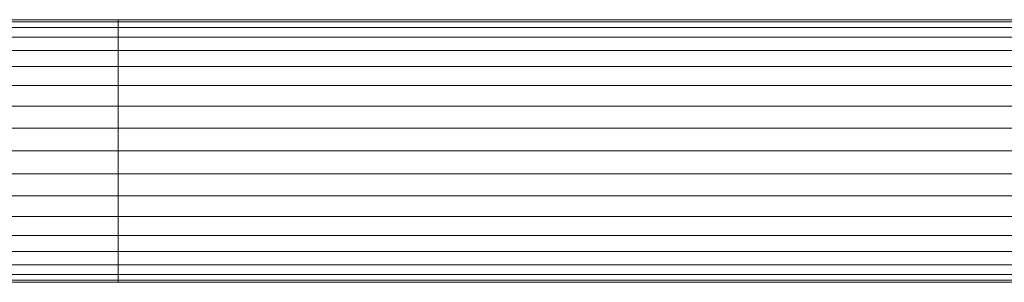
# Model space of a CAD drawing. Units: metres. Extents: x -0.4 to 9.9, y -9.8 to -3.8.
# Drawn here: x -0.4 to -0.3, y -6.1 to -6.1 of the extents above; entities that cross this region are included whole.
import ezdxf

# ---------------------------------------------------------------- set-up
doc = ezdxf.new("R2010")
doc.units = ezdxf.units.M
doc.linetypes.add('AUSGEZOGEN', pattern=[0])
doc.layers.add('Standard', color=7, linetype='AUSGEZOGEN', lineweight=13)

# ---------------------------------------------------------------- blocks, each defined once
blk = doc.blocks.new('Lichtschacht_$F1')
at = {"layer": 'Standard', "color": 7, "linetype": 'AUSGEZOGEN', "lineweight": 13, "transparency": 33554687}
for p, q in [((-0.087, -0.511061), (-0.092156, -0.511061)), ((-0.092156, -0.511061), (-0.087, -0.511061)), ((-0.087, -0.511061), (-0.092156, -0.511061)), ((-0.092156, -0.511061), (-0.087, -0.511061)), ((-0.087, -0.511), (-0.092036, -0.511)), ((-0.092036, -0.511), (-0.087, -0.511)), ((-0.087, -0.511), (-0.092036, -0.511)), ((-0.092036, -0.511), (-0.087, -0.511)), ((-0.087, -0.511061), (-0.091915, -0.511061)), ((-0.091915, -0.511061), (-0.087, -0.511061)), ((-0.087, -0.511061), (-0.091915, -0.511061)), ((-0.091915, -0.511061), (-0.087, -0.511061)), ((-0.087, -0.511061), (-0.087, -0.511)), ((-0.087, -0.511), (-0.087, -0.511061)), ((0, -0.511), (-0.087, -0.511)), ((-0.087, -0.511061), (-0.087, -0.511)), ((-0.087, -0.511), (-0.087, -0.511061)), ((-0.087, -0.511061), (-0.087, -0.511)), ((-0.087, -0.511), (-0.087, -0.511061)), ((-0.087, -0.511061), (-0.087, -0.511)), ((-0.087, -0.511), (-0.087, -0.511061)), ((-0.087, -0.511), (0, -0.511)), ((-0.087, -0.511061), (-0.087, -0.511)), ((-0.087, -0.511), (-0.087, -0.511061)), ((0, -0.511), (-0.087, -0.511)), ((-0.087, -0.511061), (-0.087, -0.511)), ((-0.087, -0.511), (-0.087, -0.511061)), ((-0.087, -0.511061), (-0.087, -0.511)), ((-0.087, -0.511), (-0.087, -0.511061)), ((-0.087, -0.511061), (-0.087, -0.511)), ((-0.087, -0.511), (-0.087, -0.511061)), ((-0.087, -0.511), (0, -0.511)), ((-0.087, -0.511241), (-0.087, -0.511061)), ((-0.087, -0.511061), (-0.087, -0.511241)), ((0, -0.511061), (-0.087, -0.511061)), ((0, -0.511061), (-0.087, -0.511061)), ((-0.087, -0.511241), (-0.087, -0.511061)), ((-0.087, -0.511061), (-0.087, -0.511241)), ((-0.087, -0.511241), (-0.087, -0.511061)), ((-0.087, -0.511061), (-0.087, -0.511241)), ((-0.087, -0.511241), (-0.087, -0.511061)), ((-0.087, -0.511061), (-0.087, -0.511241)), ((-0.087, -0.511061), (0, -0.511061)), ((-0.087, -0.511061), (0, -0.511061)), ((-0.087, -0.511241), (-0.087, -0.511061)), ((-0.087, -0.511061), (-0.087, -0.511241)), ((0, -0.511061), (-0.087, -0.511061)), ((0, -0.511061), (-0.087, -0.511061)), ((-0.087, -0.511241), (-0.087, -0.511061)), ((-0.087, -0.511061), (-0.087, -0.511241)), ((-0.087, -0.511241), (-0.087, -0.511061)), ((-0.087, -0.511061), (-0.087, -0.511241)), ((-0.087, -0.511241), (-0.087, -0.511061)), ((-0.087, -0.511061), (-0.087, -0.511241)), ((-0.087, -0.511061), (0, -0.511061)), ((-0.087, -0.511061), (0, -0.511061)), ((-0.087, -0.511241), (-0.092273, -0.511241)), ((-0.092273, -0.511241), (-0.087, -0.511241)), ((-0.087, -0.511241), (-0.092273, -0.511241)), ((-0.092273, -0.511241), (-0.087, -0.511241)), ((-0.087, -0.511241), (-0.091798, -0.511241)), ((-0.091798, -0.511241), (-0.087, -0.511241)), ((-0.087, -0.511241), (-0.091798, -0.511241)), ((-0.091798, -0.511241), (-0.087, -0.511241)), ((-0.087, -0.511536), (-0.087, -0.511241)), ((-0.087, -0.511241), (-0.087, -0.511536)), ((0, -0.511241), (-0.087, -0.511241)), ((0, -0.511241), (-0.087, -0.511241)), ((-0.087, -0.511536), (-0.087, -0.511241)), ((-0.087, -0.511241), (-0.087, -0.511536)), ((-0.087, -0.511536), (-0.087, -0.511241)), ((-0.087, -0.511241), (-0.087, -0.511536)), ((-0.087, -0.511536), (-0.087, -0.511241)), ((-0.087, -0.511241), (-0.087, -0.511536)), ((-0.087, -0.511241), (0, -0.511241)), ((-0.087, -0.511241), (0, -0.511241)), ((-0.087, -0.511536), (-0.087, -0.511241)), ((-0.087, -0.511241), (-0.087, -0.511536)), ((0, -0.511241), (-0.087, -0.511241)), ((0, -0.511241), (-0.087, -0.511241)), ((-0.087, -0.511536), (-0.087, -0.511241)), ((-0.087, -0.511241), (-0.087, -0.511536)), ((-0.087, -0.511536), (-0.087, -0.511241)), ((-0.087, -0.511241), (-0.087, -0.511536)), ((-0.087, -0.511536), (-0.087, -0.511241)), ((-0.087, -0.511241), (-0.087, -0.511536)), ((-0.087, -0.511241), (0, -0.511241)), ((-0.087, -0.511241), (0, -0.511241)), ((-0.087, -0.511536), (-0.092383, -0.511536)), ((-0.092383, -0.511536), (-0.087, -0.511536)), ((-0.087, -0.511536), (-0.092383, -0.511536)), ((-0.092383, -0.511536), (-0.087, -0.511536)), ((-0.087, -0.511536), (-0.091689, -0.511536)), ((-0.091689, -0.511536), (-0.087, -0.511536)), ((-0.087, -0.511536), (-0.091689, -0.511536)), ((-0.091689, -0.511536), (-0.087, -0.511536)), ((-0.087, -0.511936), (-0.087, -0.511536)), ((-0.087, -0.511536), (-0.087, -0.511936)), ((0, -0.511536), (-0.087, -0.511536)), ((0, -0.511536), (-0.087, -0.511536)), ((-0.087, -0.511936), (-0.087, -0.511536)), ((-0.087, -0.511536), (-0.087, -0.511936)), ((-0.087, -0.511936), (-0.087, -0.511536)), ((-0.087, -0.511536), (-0.087, -0.511936)), ((-0.087, -0.511936), (-0.087, -0.511536)), ((-0.087, -0.511536), (-0.087, -0.511936)), ((-0.087, -0.511536), (0, -0.511536)), ((-0.087, -0.511536), (0, -0.511536)), ((-0.087, -0.511936), (-0.087, -0.511536)), ((-0.087, -0.511536), (-0.087, -0.511936)), ((0, -0.511536), (-0.087, -0.511536)), ((0, -0.511536), (-0.087, -0.511536)), ((-0.087, -0.511936), (-0.087, -0.511536)), ((-0.087, -0.511536), (-0.087, -0.511936)), ((-0.087, -0.511936), (-0.087, -0.511536)), ((-0.087, -0.511536), (-0.087, -0.511936)), ((-0.087, -0.511936), (-0.087, -0.511536)), ((-0.087, -0.511536), (-0.087, -0.511936)), ((-0.087, -0.511536), (0, -0.511536)), ((-0.087, -0.511536), (0, -0.511536)), ((-0.087, -0.511936), (-0.092482, -0.511936)), ((-0.092482, -0.511936), (-0.087, -0.511936)), ((-0.087, -0.511936), (-0.092482, -0.511936)), ((-0.092482, -0.511936), (-0.087, -0.511936)), ((-0.087, -0.511936), (-0.091589, -0.511936)), ((-0.091589, -0.511936), (-0.087, -0.511936)), ((-0.087, -0.511936), (-0.091589, -0.511936)), ((-0.091589, -0.511936), (-0.087, -0.511936)), ((-0.087, -0.512429), (-0.087, -0.511936)), ((-0.087, -0.511936), (-0.087, -0.512429)), ((0, -0.511936), (-0.087, -0.511936)), ((0, -0.511936), (-0.087, -0.511936)), ((-0.087, -0.512429), (-0.087, -0.511936)), ((-0.087, -0.511936), (-0.087, -0.512429)), ((-0.087, -0.512429), (-0.087, -0.511936)), ((-0.087, -0.511936), (-0.087, -0.512429)), ((-0.087, -0.512429), (-0.087, -0.511936)), ((-0.087, -0.511936), (-0.087, -0.512429)), ((-0.087, -0.511936), (0, -0.511936)), ((-0.087, -0.511936), (0, -0.511936)), ((-0.087, -0.512429), (-0.087, -0.511936)), ((-0.087, -0.511936), (-0.087, -0.512429)), ((0, -0.511936), (-0.087, -0.511936)), ((0, -0.511936), (-0.087, -0.511936)), ((-0.087, -0.512429), (-0.087, -0.511936)), ((-0.087, -0.511936), (-0.087, -0.512429)), ((-0.087, -0.512429), (-0.087, -0.511936)), ((-0.087, -0.511936), (-0.087, -0.512429)), ((-0.087, -0.512429), (-0.087, -0.511936)), ((-0.087, -0.511936), (-0.087, -0.512429)), ((-0.087, -0.511936), (0, -0.511936)), ((-0.087, -0.511936), (0, -0.511936)), ((-0.087, -0.512429), (-0.092568, -0.512429)), ((-0.092568, -0.512429), (-0.087, -0.512429)), ((-0.087, -0.512429), (-0.092568, -0.512429)), ((-0.092568, -0.512429), (-0.087, -0.512429)), ((-0.087, -0.512429), (-0.091504, -0.512429)), ((-0.091504, -0.512429), (-0.087, -0.512429)), ((-0.087, -0.512429), (-0.091504, -0.512429)), ((-0.091504, -0.512429), (-0.087, -0.512429)), ((-0.087, -0.513), (-0.087, -0.512429)), ((-0.087, -0.512429), (-0.087, -0.513)), ((0, -0.512429), (-0.087, -0.512429)), ((0, -0.512429), (-0.087, -0.512429)), ((-0.087, -0.513), (-0.087, -0.512429)), ((-0.087, -0.512429), (-0.087, -0.513)), ((-0.087, -0.513), (-0.087, -0.512429)), ((-0.087, -0.512429), (-0.087, -0.513)), ((-0.087, -0.513), (-0.087, -0.512429)), ((-0.087, -0.512429), (-0.087, -0.513)), ((-0.087, -0.512429), (0, -0.512429)), ((-0.087, -0.512429), (0, -0.512429)), ((-0.087, -0.513), (-0.087, -0.512429)), ((-0.087, -0.512429), (-0.087, -0.513)), ((0, -0.512429), (-0.087, -0.512429)), ((0, -0.512429), (-0.087, -0.512429)), ((-0.087, -0.513), (-0.087, -0.512429)), ((-0.087, -0.512429), (-0.087, -0.513)), ((-0.087, -0.513), (-0.087, -0.512429)), ((-0.087, -0.512429), (-0.087, -0.513)), ((-0.087, -0.513), (-0.087, -0.512429)), ((-0.087, -0.512429), (-0.087, -0.513)), ((-0.087, -0.512429), (0, -0.512429)), ((-0.087, -0.512429), (0, -0.512429)), ((-0.087, -0.513), (-0.092637, -0.513)), ((-0.092637, -0.513), (-0.087, -0.513)), ((-0.087, -0.513), (-0.092637, -0.513)), ((-0.092637, -0.513), (-0.087, -0.513)), ((-0.087, -0.513), (-0.091434, -0.513)), ((-0.091434, -0.513), (-0.087, -0.513)), ((-0.087, -0.513), (-0.091434, -0.513)), ((-0.091434, -0.513), (-0.087, -0.513)), ((-0.087, -0.513632), (-0.087, -0.513)), ((-0.087, -0.513), (-0.087, -0.513632)), ((0, -0.513), (-0.087, -0.513)), ((0, -0.513), (-0.087, -0.513)), ((-0.087, -0.513632), (-0.087, -0.513)), ((-0.087, -0.513), (-0.087, -0.513632)), ((-0.087, -0.513632), (-0.087, -0.513)), ((-0.087, -0.513), (-0.087, -0.513632)), ((-0.087, -0.513632), (-0.087, -0.513)), ((-0.087, -0.513), (-0.087, -0.513632)), ((-0.087, -0.513), (0, -0.513)), ((-0.087, -0.513), (0, -0.513)), ((-0.087, -0.513632), (-0.087, -0.513)), ((-0.087, -0.513), (-0.087, -0.513632)), ((0, -0.513), (-0.087, -0.513)), ((0, -0.513), (-0.087, -0.513)), ((-0.087, -0.513632), (-0.087, -0.513)), ((-0.087, -0.513), (-0.087, -0.513632)), ((-0.087, -0.513632), (-0.087, -0.513)), ((-0.087, -0.513), (-0.087, -0.513632)), ((-0.087, -0.513632), (-0.087, -0.513)), ((-0.087, -0.513), (-0.087, -0.513632)), ((-0.087, -0.513), (0, -0.513)), ((-0.087, -0.513), (0, -0.513)), ((-0.087, -0.513632), (-0.092689, -0.513632)), ((-0.092689, -0.513632), (-0.087, -0.513632)), ((-0.087, -0.513632), (-0.092689, -0.513632)), ((-0.092689, -0.513632), (-0.087, -0.513632)), ((-0.087, -0.513632), (-0.091383, -0.513632)), ((-0.091383, -0.513632), (-0.087, -0.513632)), ((-0.087, -0.513632), (-0.091383, -0.513632)), ((-0.091383, -0.513632), (-0.087, -0.513632)), ((-0.087, -0.514305), (-0.087, -0.513632)), ((-0.087, -0.513632), (-0.087, -0.514305)), ((0, -0.513632), (-0.087, -0.513632)), ((0, -0.513632), (-0.087, -0.513632)), ((-0.087, -0.514305), (-0.087, -0.513632)), ((-0.087, -0.513632), (-0.087, -0.514305)), ((-0.087, -0.514305), (-0.087, -0.513632)), ((-0.087, -0.513632), (-0.087, -0.514305)), ((-0.087, -0.514305), (-0.087, -0.513632)), ((-0.087, -0.513632), (-0.087, -0.514305)), ((-0.087, -0.513632), (0, -0.513632)), ((-0.087, -0.513632), (0, -0.513632)), ((-0.087, -0.514305), (-0.087, -0.513632)), ((-0.087, -0.513632), (-0.087, -0.514305)), ((0, -0.513632), (-0.087, -0.513632)), ((0, -0.513632), (-0.087, -0.513632)), ((-0.087, -0.514305), (-0.087, -0.513632)), ((-0.087, -0.513632), (-0.087, -0.514305)), ((-0.087, -0.514305), (-0.087, -0.513632)), ((-0.087, -0.513632), (-0.087, -0.514305)), ((-0.087, -0.514305), (-0.087, -0.513632)), ((-0.087, -0.513632), (-0.087, -0.514305)), ((-0.087, -0.513632), (0, -0.513632)), ((-0.087, -0.513632), (0, -0.513632)), ((-0.087, -0.514305), (-0.09272, -0.514305)), ((-0.09272, -0.514305), (-0.087, -0.514305)), ((-0.087, -0.514305), (-0.09272, -0.514305)), ((-0.09272, -0.514305), (-0.087, -0.514305)), ((-0.087, -0.514305), (-0.091352, -0.514305)), ((-0.091352, -0.514305), (-0.087, -0.514305)), ((-0.087, -0.514305), (-0.091352, -0.514305)), ((-0.091352, -0.514305), (-0.087, -0.514305)), ((-0.087, -0.515), (-0.087, -0.514305)), ((-0.087, -0.514305), (-0.087, -0.515)), ((0, -0.514305), (-0.087, -0.514305)), ((0, -0.514305), (-0.087, -0.514305)), ((-0.087, -0.515), (-0.087, -0.514305)), ((-0.087, -0.514305), (-0.087, -0.515)), ((-0.087, -0.515), (-0.087, -0.514305)), ((-0.087, -0.514305), (-0.087, -0.515)), ((-0.087, -0.514305), (-0.087, -0.515)), ((-0.087, -0.515), (-0.087, -0.514305)), ((-0.087, -0.514305), (0, -0.514305)), ((-0.087, -0.514305), (0, -0.514305)), ((-0.087, -0.515), (-0.087, -0.514305)), ((-0.087, -0.514305), (-0.087, -0.515)), ((0, -0.514305), (-0.087, -0.514305)), ((0, -0.514305), (-0.087, -0.514305)), ((-0.087, -0.515), (-0.087, -0.514305)), ((-0.087, -0.514305), (-0.087, -0.515)), ((-0.087, -0.515), (-0.087, -0.514305)), ((-0.087, -0.514305), (-0.087, -0.515)), ((-0.087, -0.514305), (-0.087, -0.515)), ((-0.087, -0.515), (-0.087, -0.514305)), ((-0.087, -0.514305), (0, -0.514305)), ((-0.087, -0.514305), (0, -0.514305)), ((-0.087, -0.515), (-0.09273, -0.515)), ((-0.09273, -0.515), (-0.087, -0.515)), ((-0.087, -0.515), (-0.09273, -0.515)), ((-0.09273, -0.515), (-0.087, -0.515)), ((-0.087, -0.515), (-0.091341, -0.515)), ((-0.091341, -0.515), (-0.087, -0.515)), ((-0.087, -0.515), (-0.091341, -0.515)), ((-0.091341, -0.515), (-0.087, -0.515)), ((-0.087, -0.515), (-0.087, -0.515695)), ((-0.087, -0.515695), (-0.087, -0.515)), ((0, -0.515), (-0.087, -0.515)), ((0, -0.515), (-0.087, -0.515)), ((-0.087, -0.515695), (-0.087, -0.515)), ((-0.087, -0.515), (-0.087, -0.515695)), ((-0.087, -0.515695), (-0.087, -0.515)), ((-0.087, -0.515), (-0.087, -0.515695)), ((-0.087, -0.515), (-0.087, -0.515695)), ((-0.087, -0.515695), (-0.087, -0.515)), ((-0.087, -0.515), (0, -0.515)), ((-0.087, -0.515), (0, -0.515)), ((-0.087, -0.515), (-0.087, -0.515695)), ((-0.087, -0.515695), (-0.087, -0.515)), ((0, -0.515), (-0.087, -0.515)), ((0, -0.515), (-0.087, -0.515)), ((-0.087, -0.515695), (-0.087, -0.515)), ((-0.087, -0.515), (-0.087, -0.515695)), ((-0.087, -0.515695), (-0.087, -0.515)), ((-0.087, -0.515), (-0.087, -0.515695)), ((-0.087, -0.515), (-0.087, -0.515695)), ((-0.087, -0.515695), (-0.087, -0.515)), ((-0.087, -0.515), (0, -0.515)), ((-0.087, -0.515), (0, -0.515)), ((-0.087, -0.515695), (-0.09272, -0.515695)), ((-0.09272, -0.515695), (-0.087, -0.515695)), ((-0.087, -0.515695), (-0.09272, -0.515695)), ((-0.09272, -0.515695), (-0.087, -0.515695)), ((-0.087, -0.515695), (-0.091352, -0.515695)), ((-0.091352, -0.515695), (-0.087, -0.515695)), ((-0.087, -0.515695), (-0.091352, -0.515695)), ((-0.091352, -0.515695), (-0.087, -0.515695)), ((-0.087, -0.515695), (-0.087, -0.516368)), ((-0.087, -0.516368), (-0.087, -0.515695)), ((0, -0.515695), (-0.087, -0.515695)), ((0, -0.515695), (-0.087, -0.515695)), ((-0.087, -0.516368), (-0.087, -0.515695)), ((-0.087, -0.515695), (-0.087, -0.516368)), ((-0.087, -0.516368), (-0.087, -0.515695)), ((-0.087, -0.515695), (-0.087, -0.516368)), ((-0.087, -0.515695), (-0.087, -0.516368)), ((-0.087, -0.516368), (-0.087, -0.515695)), ((-0.087, -0.515695), (0, -0.515695)), ((-0.087, -0.515695), (0, -0.515695)), ((-0.087, -0.515695), (-0.087, -0.516368)), ((-0.087, -0.516368), (-0.087, -0.515695)), ((0, -0.515695), (-0.087, -0.515695)), ((0, -0.515695), (-0.087, -0.515695)), ((-0.087, -0.516368), (-0.087, -0.515695)), ((-0.087, -0.515695), (-0.087, -0.516368)), ((-0.087, -0.516368), (-0.087, -0.515695)), ((-0.087, -0.515695), (-0.087, -0.516368)), ((-0.087, -0.515695), (-0.087, -0.516368)), ((-0.087, -0.516368), (-0.087, -0.515695)), ((-0.087, -0.515695), (0, -0.515695)), ((-0.087, -0.515695), (0, -0.515695)), ((-0.087, -0.516368), (-0.092689, -0.516368)), ((-0.092689, -0.516368), (-0.087, -0.516368)), ((-0.087, -0.516368), (-0.092689, -0.516368)), ((-0.092689, -0.516368), (-0.087, -0.516368)), ((-0.087, -0.516368), (-0.091383, -0.516368)), ((-0.091383, -0.516368), (-0.087, -0.516368)), ((-0.087, -0.516368), (-0.091383, -0.516368)), ((-0.091383, -0.516368), (-0.087, -0.516368)), ((-0.087, -0.516368), (-0.087, -0.517)), ((-0.087, -0.517), (-0.087, -0.516368)), ((0, -0.516368), (-0.087, -0.516368)), ((0, -0.516368), (-0.087, -0.516368)), ((-0.087, -0.517), (-0.087, -0.516368)), ((-0.087, -0.516368), (-0.087, -0.517)), ((-0.087, -0.517), (-0.087, -0.516368)), ((-0.087, -0.516368), (-0.087, -0.517)), ((-0.087, -0.516368), (-0.087, -0.517)), ((-0.087, -0.517), (-0.087, -0.516368)), ((-0.087, -0.516368), (0, -0.516368)), ((-0.087, -0.516368), (0, -0.516368)), ((-0.087, -0.516368), (-0.087, -0.517)), ((-0.087, -0.517), (-0.087, -0.516368)), ((0, -0.516368), (-0.087, -0.516368)), ((0, -0.516368), (-0.087, -0.516368)), ((-0.087, -0.517), (-0.087, -0.516368)), ((-0.087, -0.516368), (-0.087, -0.517)), ((-0.087, -0.517), (-0.087, -0.516368)), ((-0.087, -0.516368), (-0.087, -0.517)), ((-0.087, -0.516368), (-0.087, -0.517)), ((-0.087, -0.517), (-0.087, -0.516368)), ((-0.087, -0.516368), (0, -0.516368)), ((-0.087, -0.516368), (0, -0.516368)), ((-0.087, -0.517), (-0.092637, -0.517)), ((-0.092637, -0.517), (-0.087, -0.517)), ((-0.087, -0.517), (-0.092637, -0.517)), ((-0.092637, -0.517), (-0.087, -0.517)), ((-0.087, -0.517), (-0.091434, -0.517)), ((-0.091434, -0.517), (-0.087, -0.517)), ((-0.087, -0.517), (-0.091434, -0.517)), ((-0.091434, -0.517), (-0.087, -0.517)), ((-0.087, -0.517), (-0.087, -0.517571)), ((-0.087, -0.517571), (-0.087, -0.517)), ((0, -0.517), (-0.087, -0.517)), ((0, -0.517), (-0.087, -0.517)), ((-0.087, -0.517571), (-0.087, -0.517)), ((-0.087, -0.517), (-0.087, -0.517571)), ((-0.087, -0.517571), (-0.087, -0.517)), ((-0.087, -0.517), (-0.087, -0.517571)), ((-0.087, -0.517), (-0.087, -0.517571)), ((-0.087, -0.517571), (-0.087, -0.517)), ((-0.087, -0.517), (0, -0.517)), ((-0.087, -0.517), (0, -0.517)), ((-0.087, -0.517), (-0.087, -0.517571)), ((-0.087, -0.517571), (-0.087, -0.517)), ((0, -0.517), (-0.087, -0.517)), ((0, -0.517), (-0.087, -0.517)), ((-0.087, -0.517571), (-0.087, -0.517)), ((-0.087, -0.517), (-0.087, -0.517571)), ((-0.087, -0.517571), (-0.087, -0.517)), ((-0.087, -0.517), (-0.087, -0.517571)), ((-0.087, -0.517), (-0.087, -0.517571)), ((-0.087, -0.517571), (-0.087, -0.517)), ((-0.087, -0.517), (0, -0.517)), ((-0.087, -0.517), (0, -0.517)), ((-0.087, -0.517571), (-0.092568, -0.517571)), ((-0.092568, -0.517571), (-0.087, -0.517571)), ((-0.087, -0.517571), (-0.092568, -0.517571)), ((-0.092568, -0.517571), (-0.087, -0.517571)), ((-0.087, -0.517571), (-0.091504, -0.517571)), ((-0.091504, -0.517571), (-0.087, -0.517571)), ((-0.087, -0.517571), (-0.091504, -0.517571)), ((-0.091504, -0.517571), (-0.087, -0.517571)), ((-0.087, -0.517571), (-0.087, -0.518064)), ((-0.087, -0.518064), (-0.087, -0.517571)), ((0, -0.517571), (-0.087, -0.517571)), ((0, -0.517571), (-0.087, -0.517571)), ((-0.087, -0.518064), (-0.087, -0.517571)), ((-0.087, -0.517571), (-0.087, -0.518064)), ((-0.087, -0.518064), (-0.087, -0.517571)), ((-0.087, -0.517571), (-0.087, -0.518064)), ((-0.087, -0.517571), (-0.087, -0.518064)), ((-0.087, -0.518064), (-0.087, -0.517571)), ((-0.087, -0.517571), (0, -0.517571)), ((-0.087, -0.517571), (0, -0.517571)), ((-0.087, -0.517571), (-0.087, -0.518064)), ((-0.087, -0.518064), (-0.087, -0.517571)), ((0, -0.517571), (-0.087, -0.517571)), ((0, -0.517571), (-0.087, -0.517571)), ((-0.087, -0.518064), (-0.087, -0.517571)), ((-0.087, -0.517571), (-0.087, -0.518064)), ((-0.087, -0.518064), (-0.087, -0.517571)), ((-0.087, -0.517571), (-0.087, -0.518064)), ((-0.087, -0.517571), (-0.087, -0.518064)), ((-0.087, -0.518064), (-0.087, -0.517571)), ((-0.087, -0.517571), (0, -0.517571)), ((-0.087, -0.517571), (0, -0.517571)), ((-0.087, -0.518064), (-0.092482, -0.518064)), ((-0.092482, -0.518064), (-0.087, -0.518064)), ((-0.087, -0.518064), (-0.092482, -0.518064)), ((-0.092482, -0.518064), (-0.087, -0.518064)), ((-0.087, -0.518064), (-0.091589, -0.518064)), ((-0.091589, -0.518064), (-0.087, -0.518064)), ((-0.087, -0.518064), (-0.091589, -0.518064)), ((-0.091589, -0.518064), (-0.087, -0.518064)), ((-0.087, -0.518064), (-0.087, -0.518464)), ((-0.087, -0.518464), (-0.087, -0.518064)), ((0, -0.518064), (-0.087, -0.518064)), ((0, -0.518064), (-0.087, -0.518064)), ((-0.087, -0.518464), (-0.087, -0.518064)), ((-0.087, -0.518064), (-0.087, -0.518464)), ((-0.087, -0.518464), (-0.087, -0.518064)), ((-0.087, -0.518064), (-0.087, -0.518464)), ((-0.087, -0.518064), (-0.087, -0.518464)), ((-0.087, -0.518464), (-0.087, -0.518064)), ((-0.087, -0.518064), (0, -0.518064)), ((-0.087, -0.518064), (0, -0.518064)), ((-0.087, -0.518064), (-0.087, -0.518464)), ((-0.087, -0.518464), (-0.087, -0.518064)), ((0, -0.518064), (-0.087, -0.518064)), ((0, -0.518064), (-0.087, -0.518064)), ((-0.087, -0.518464), (-0.087, -0.518064)), ((-0.087, -0.518064), (-0.087, -0.518464)), ((-0.087, -0.518464), (-0.087, -0.518064)), ((-0.087, -0.518064), (-0.087, -0.518464)), ((-0.087, -0.518064), (-0.087, -0.518464)), ((-0.087, -0.518464), (-0.087, -0.518064)), ((-0.087, -0.518064), (0, -0.518064)), ((-0.087, -0.518064), (0, -0.518064)), ((-0.087, -0.518464), (-0.092383, -0.518464)), ((-0.092383, -0.518464), (-0.087, -0.518464)), ((-0.087, -0.518464), (-0.092383, -0.518464)), ((-0.092383, -0.518464), (-0.087, -0.518464)), ((-0.087, -0.518464), (-0.091689, -0.518464)), ((-0.091689, -0.518464), (-0.087, -0.518464)), ((-0.087, -0.518464), (-0.091689, -0.518464)), ((-0.091689, -0.518464), (-0.087, -0.518464)), ((-0.087, -0.518464), (-0.087, -0.518759)), ((-0.087, -0.518759), (-0.087, -0.518464)), ((0, -0.518464), (-0.087, -0.518464)), ((0, -0.518464), (-0.087, -0.518464)), ((-0.087, -0.518759), (-0.087, -0.518464)), ((-0.087, -0.518464), (-0.087, -0.518759)), ((-0.087, -0.518759), (-0.087, -0.518464)), ((-0.087, -0.518464), (-0.087, -0.518759)), ((-0.087, -0.518464), (-0.087, -0.518759)), ((-0.087, -0.518759), (-0.087, -0.518464)), ((-0.087, -0.518464), (0, -0.518464)), ((-0.087, -0.518464), (0, -0.518464)), ((-0.087, -0.518464), (-0.087, -0.518759)), ((-0.087, -0.518759), (-0.087, -0.518464)), ((0, -0.518464), (-0.087, -0.518464)), ((0, -0.518464), (-0.087, -0.518464)), ((-0.087, -0.518759), (-0.087, -0.518464)), ((-0.087, -0.518464), (-0.087, -0.518759)), ((-0.087, -0.518759), (-0.087, -0.518464)), ((-0.087, -0.518464), (-0.087, -0.518759)), ((-0.087, -0.518464), (-0.087, -0.518759)), ((-0.087, -0.518759), (-0.087, -0.518464)), ((-0.087, -0.518464), (0, -0.518464)), ((-0.087, -0.518464), (0, -0.518464)), ((-0.087, -0.518759), (-0.092273, -0.518759)), ((-0.092273, -0.518759), (-0.087, -0.518759)), ((-0.087, -0.518759), (-0.092273, -0.518759)), ((-0.092273, -0.518759), (-0.087, -0.518759)), ((-0.087, -0.518939), (-0.092156, -0.518939)), ((-0.092156, -0.518939), (-0.087, -0.518939)), ((-0.087, -0.518939), (-0.092156, -0.518939)), ((-0.092156, -0.518939), (-0.087, -0.518939)), ((-0.092036, -0.519), (-0.087, -0.519)), ((-0.087, -0.519), (-0.092036, -0.519)), ((-0.092036, -0.519), (-0.087, -0.519)), ((-0.087, -0.519), (-0.092036, -0.519)), ((-0.087, -0.518939), (-0.091915, -0.518939)), ((-0.091915, -0.518939), (-0.087, -0.518939)), ((-0.087, -0.518939), (-0.091915, -0.518939)), ((-0.091915, -0.518939), (-0.087, -0.518939)), ((-0.087, -0.518759), (-0.091798, -0.518759)), ((-0.091798, -0.518759), (-0.087, -0.518759)), ((-0.087, -0.518759), (-0.091798, -0.518759)), ((-0.091798, -0.518759), (-0.087, -0.518759)), ((-0.087, -0.518759), (-0.087, -0.518939)), ((-0.087, -0.518939), (-0.087, -0.518759)), ((0, -0.518759), (-0.087, -0.518759)), ((0, -0.518759), (-0.087, -0.518759)), ((-0.087, -0.518939), (-0.087, -0.518759)), ((-0.087, -0.518759), (-0.087, -0.518939)), ((-0.087, -0.518939), (-0.087, -0.518759)), ((-0.087, -0.518759), (-0.087, -0.518939)), ((-0.087, -0.518759), (-0.087, -0.518939)), ((-0.087, -0.518939), (-0.087, -0.518759)), ((-0.087, -0.518759), (0, -0.518759)), ((-0.087, -0.518759), (0, -0.518759)), ((-0.087, -0.518759), (-0.087, -0.518939)), ((-0.087, -0.518939), (-0.087, -0.518759)), ((0, -0.518759), (-0.087, -0.518759)), ((0, -0.518759), (-0.087, -0.518759)), ((-0.087, -0.518939), (-0.087, -0.518759)), ((-0.087, -0.518759), (-0.087, -0.518939)), ((-0.087, -0.518939), (-0.087, -0.518759)), ((-0.087, -0.518759), (-0.087, -0.518939)), ((-0.087, -0.518759), (-0.087, -0.518939)), ((-0.087, -0.518939), (-0.087, -0.518759)), ((-0.087, -0.518759), (0, -0.518759)), ((-0.087, -0.518759), (0, -0.518759)), ((-0.087, -0.518939), (-0.087, -0.519)), ((-0.087, -0.519), (-0.087, -0.518939)), ((0, -0.518939), (-0.087, -0.518939)), ((0, -0.518939), (-0.087, -0.518939)), ((-0.087, -0.519), (-0.087, -0.518939)), ((-0.087, -0.518939), (-0.087, -0.519)), ((-0.087, -0.519), (-0.087, -0.518939)), ((-0.087, -0.518939), (-0.087, -0.519)), ((-0.087, -0.518939), (-0.087, -0.519)), ((-0.087, -0.519), (-0.087, -0.518939)), ((-0.087, -0.518939), (0, -0.518939)), ((-0.087, -0.518939), (0, -0.518939)), ((-0.087, -0.518939), (-0.087, -0.519)), ((-0.087, -0.519), (-0.087, -0.518939)), ((0, -0.518939), (-0.087, -0.518939)), ((0, -0.518939), (-0.087, -0.518939)), ((-0.087, -0.519), (-0.087, -0.518939)), ((-0.087, -0.518939), (-0.087, -0.519)), ((-0.087, -0.519), (-0.087, -0.518939)), ((-0.087, -0.518939), (-0.087, -0.519)), ((-0.087, -0.518939), (-0.087, -0.519)), ((-0.087, -0.519), (-0.087, -0.518939)), ((-0.087, -0.518939), (0, -0.518939)), ((-0.087, -0.518939), (0, -0.518939)), ((0, -0.519), (-0.087, -0.519)), ((-0.087, -0.519), (0, -0.519)), ((0, -0.519), (-0.087, -0.519)), ((-0.087, -0.519), (0, -0.519))]:
    blk.add_line(p, q, dxfattribs=at)

msp = doc.modelspace()

# ---------------------------------------------------------------- block references
at = {"layer": 'Standard', "color": 7, "linetype": 'AUSGEZOGEN', "lineweight": 25, "transparency": 33554687}
msp.add_blockref('Lichtschacht_$F1', (-0.261664, -5.587872), dxfattribs=at)

doc.saveas('drawing.dxf')
